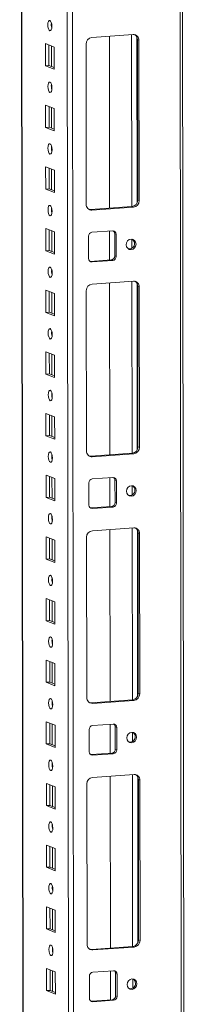
# Model space of a CAD drawing. Units: millimetres. Extents: x -1 to 11580, y -20 to 11691.
# Drawn here: x 7728 to 7795, y 2144 to 2538 of the extents above; entities that cross this region are included whole.
import ezdxf

# ---------------------------------------------------------------- set-up
doc = ezdxf.new("R2010")
doc.units = ezdxf.units.MM

msp = doc.modelspace()

# ---------------------------------------------------------------- linework, layer by layer
at = {"color": 7, "linetype": 'Continuous', "lineweight": 15}
for p, q in [((7795.031, 1266.211), (7792.768, 3170.032)), ((7728.286, 3165.48), (7730.538, 1270.256)), ((7738.642, 2519.557), (7738.631, 2528.434)), ((7738.631, 2528.434), (7742.123, 2527.07)), ((7754.929, 2464.133), (7754.852, 2528.243)), ((7757.154, 2530.872), (7773.743, 2532.043)), ((7764.21, 2531.37), (7764.292, 2462.597)), ((7776.05, 2529.74), (7775.468, 2529.967)), ((7775.545, 2465.857), (7775.468, 2529.967)), ((7776.05, 2529.74), (7776.127, 2465.63)), ((7740.015, 2527.893), (7740.024, 2519.655)), ((7742.123, 2527.07), (7742.134, 2518.193)), ((7738.642, 2519.557), (7740.024, 2519.655)), ((7742.134, 2518.193), (7738.642, 2519.557)), ((7740.024, 2519.655), (7742.133, 2518.831)), ((7738.671, 2494.899), (7738.661, 2503.776)), ((7738.661, 2503.776), (7742.153, 2502.412)), ((7740.044, 2503.236), (7740.054, 2494.997)), ((7742.153, 2502.412), (7742.163, 2493.535)), ((7738.671, 2494.899), (7740.054, 2494.997)), ((7742.163, 2493.535), (7738.671, 2494.899)), ((7740.054, 2494.997), (7742.162, 2494.173)), ((7738.7, 2470.242), (7738.69, 2479.118)), ((7738.69, 2479.118), (7742.182, 2477.755)), ((7740.073, 2478.578), (7740.083, 2470.339)), ((7742.182, 2477.755), (7742.193, 2468.878)), ((7738.7, 2470.242), (7740.083, 2470.339)), ((7742.193, 2468.878), (7738.7, 2470.242)), ((7740.083, 2470.339), (7742.192, 2469.516)), ((7776.127, 2465.63), (7775.545, 2465.857)), ((7756.654, 2462.058), (7773.243, 2463.229)), ((7757.236, 2461.83), (7756.654, 2462.058)), ((7773.825, 2463.001), (7757.236, 2461.83)), ((7773.243, 2463.229), (7773.825, 2463.001)), ((7738.73, 2445.584), (7738.719, 2454.461)), ((7738.719, 2454.461), (7742.211, 2453.097)), ((7740.102, 2453.921), (7740.112, 2445.682)), ((7757.246, 2452.954), (7765.541, 2453.539)), ((7764.303, 2453.452), (7764.317, 2441.884)), ((7742.211, 2453.097), (7742.222, 2444.22)), ((7755.876, 2442.5), (7755.866, 2451.377)), ((7766.343, 2452.385), (7766.925, 2452.157)), ((7766.354, 2443.508), (7766.343, 2452.385)), ((7766.925, 2452.157), (7766.936, 2443.28)), ((7738.73, 2445.584), (7740.112, 2445.682)), ((7742.222, 2444.22), (7738.73, 2445.584)), ((7740.112, 2445.682), (7742.221, 2444.858)), ((7756.678, 2441.345), (7764.973, 2441.931)), ((7765.555, 2441.703), (7757.26, 2441.118)), ((7765.555, 2441.703), (7764.973, 2441.931)), ((7766.936, 2443.28), (7766.354, 2443.508)), ((7756.436, 2441.351), (7756.678, 2441.345)), ((7757.26, 2441.118), (7756.678, 2441.345)), ((7738.759, 2420.926), (7738.749, 2429.803)), ((7738.749, 2429.803), (7742.241, 2428.439)), ((7757.271, 2432.241), (7773.861, 2433.412)), ((7764.328, 2432.739), (7764.409, 2363.966)), ((7776.168, 2431.109), (7775.586, 2431.336)), ((7775.662, 2367.227), (7775.586, 2431.336)), ((7776.168, 2431.109), (7776.244, 2366.999)), ((7740.132, 2429.263), (7740.142, 2421.024)), ((7742.241, 2428.439), (7742.251, 2419.562)), ((7755.046, 2365.503), (7754.97, 2429.613)), ((7738.759, 2420.926), (7740.142, 2421.024)), ((7742.251, 2419.562), (7738.759, 2420.926)), ((7740.142, 2421.024), (7742.25, 2420.2)), ((7738.788, 2396.269), (7738.778, 2405.146)), ((7738.778, 2405.146), (7742.27, 2403.782)), ((7740.161, 2404.605), (7740.171, 2396.366)), ((7742.27, 2403.782), (7742.28, 2394.905)), ((7738.788, 2396.269), (7740.171, 2396.366)), ((7742.28, 2394.905), (7738.788, 2396.269)), ((7740.171, 2396.366), (7742.28, 2395.543)), ((7738.818, 2371.611), (7738.807, 2380.488)), ((7738.807, 2380.488), (7742.299, 2379.124)), ((7740.19, 2379.948), (7740.2, 2371.709)), ((7742.299, 2379.124), (7742.31, 2370.247)), ((7738.818, 2371.611), (7740.2, 2371.709)), ((7742.31, 2370.247), (7738.818, 2371.611)), ((7740.2, 2371.709), (7742.309, 2370.885)), ((7776.244, 2366.999), (7775.662, 2367.227)), ((7756.771, 2363.427), (7773.361, 2364.598)), ((7757.353, 2363.2), (7756.771, 2363.427)), ((7773.943, 2364.371), (7757.353, 2363.2)), ((7773.361, 2364.598), (7773.943, 2364.371)), ((7738.847, 2346.954), (7738.836, 2355.83)), ((7738.836, 2355.83), (7742.329, 2354.466)), ((7740.22, 2355.29), (7740.229, 2347.051)), ((7757.363, 2354.323), (7765.658, 2354.909)), ((7742.329, 2354.466), (7742.339, 2345.59)), ((7755.993, 2343.869), (7755.983, 2352.746)), ((7764.42, 2354.821), (7764.434, 2343.254)), ((7766.461, 2353.754), (7767.043, 2353.527)), ((7766.471, 2344.877), (7766.461, 2353.754)), ((7767.043, 2353.527), (7767.053, 2344.65)), ((7738.847, 2346.954), (7740.229, 2347.051)), ((7740.229, 2347.051), (7742.338, 2346.227)), ((7742.339, 2345.59), (7738.847, 2346.954)), ((7756.796, 2342.715), (7765.09, 2343.3)), ((7765.672, 2343.073), (7757.378, 2342.487)), ((7765.672, 2343.073), (7765.09, 2343.3)), ((7767.053, 2344.65), (7766.471, 2344.877)), ((7756.554, 2342.72), (7756.796, 2342.715)), ((7757.378, 2342.487), (7756.796, 2342.715)), ((7757.388, 2333.611), (7773.978, 2334.782)), ((7764.445, 2334.109), (7764.527, 2265.336)), ((7776.285, 2332.479), (7775.703, 2332.706)), ((7775.779, 2268.596), (7775.703, 2332.706)), ((7776.285, 2332.479), (7776.361, 2268.369)), ((7738.876, 2322.296), (7738.866, 2331.173)), ((7738.866, 2331.173), (7742.358, 2329.809)), ((7740.249, 2330.632), (7740.259, 2322.393)), ((7742.358, 2329.809), (7742.368, 2320.932)), ((7755.163, 2266.872), (7755.087, 2330.982)), ((7738.876, 2322.296), (7740.259, 2322.393)), ((7742.368, 2320.932), (7738.876, 2322.296)), ((7740.259, 2322.393), (7742.368, 2321.57)), ((7738.906, 2297.638), (7738.895, 2306.515)), ((7738.895, 2306.515), (7742.387, 2305.151)), ((7740.278, 2305.975), (7740.288, 2297.736)), ((7742.387, 2305.151), (7742.398, 2296.274)), ((7738.906, 2297.638), (7740.288, 2297.736)), ((7742.398, 2296.274), (7738.906, 2297.638)), ((7740.288, 2297.736), (7742.397, 2296.912)), ((7738.935, 2272.981), (7738.924, 2281.857)), ((7738.924, 2281.857), (7742.416, 2280.493)), ((7740.308, 2281.317), (7740.317, 2273.078)), ((7742.416, 2280.493), (7742.427, 2271.617)), ((7738.935, 2272.981), (7740.317, 2273.078)), ((7742.427, 2271.617), (7738.935, 2272.981)), ((7740.317, 2273.078), (7742.426, 2272.254)), ((7776.361, 2268.369), (7775.779, 2268.596)), ((7756.888, 2264.797), (7773.478, 2265.968)), ((7757.47, 2264.569), (7756.888, 2264.797)), ((7774.06, 2265.74), (7757.47, 2264.569)), ((7773.478, 2265.968), (7774.06, 2265.74)), ((7738.964, 2248.323), (7738.954, 2257.2)), ((7738.954, 2257.2), (7742.446, 2255.836)), ((7740.337, 2256.659), (7740.347, 2248.421)), ((7742.446, 2255.836), (7742.456, 2246.959)), ((7756.111, 2245.239), (7756.1, 2254.115)), ((7757.481, 2255.692), (7765.776, 2256.278)), ((7764.538, 2256.191), (7764.551, 2244.623)), ((7766.578, 2255.123), (7767.16, 2254.896)), ((7766.588, 2246.247), (7766.578, 2255.123)), ((7767.16, 2254.896), (7767.17, 2246.019)), ((7738.964, 2248.323), (7740.347, 2248.421)), ((7742.456, 2246.959), (7738.964, 2248.323)), ((7740.347, 2248.421), (7742.456, 2247.597)), ((7756.913, 2244.084), (7765.208, 2244.67)), ((7765.79, 2244.442), (7765.208, 2244.67)), ((7767.17, 2246.019), (7766.588, 2246.247)), ((7756.671, 2244.09), (7756.913, 2244.084)), ((7757.495, 2243.857), (7756.913, 2244.084)), ((7765.79, 2244.442), (7757.495, 2243.857)), ((7757.505, 2234.98), (7774.095, 2236.151)), ((7764.562, 2235.478), (7764.644, 2166.705)), ((7776.402, 2233.848), (7775.82, 2234.075)), ((7775.896, 2169.965), (7775.82, 2234.075)), ((7776.402, 2233.848), (7776.478, 2169.738)), ((7738.994, 2223.665), (7738.983, 2232.542)), ((7738.983, 2232.542), (7742.475, 2231.178)), ((7740.366, 2232.002), (7740.376, 2223.763)), ((7742.475, 2231.178), (7742.486, 2222.301)), ((7755.28, 2168.242), (7755.204, 2232.352)), ((7738.994, 2223.665), (7740.376, 2223.763)), ((7742.486, 2222.301), (7738.994, 2223.665)), ((7740.376, 2223.763), (7742.485, 2222.939)), ((7739.023, 2199.008), (7739.012, 2207.884)), ((7739.012, 2207.884), (7742.504, 2206.52)), ((7740.396, 2207.344), (7740.405, 2199.105)), ((7742.504, 2206.52), (7742.515, 2197.644)), ((7739.023, 2199.008), (7740.405, 2199.105)), ((7742.515, 2197.644), (7739.023, 2199.008)), ((7740.405, 2199.105), (7742.514, 2198.282)), ((7739.052, 2174.35), (7739.042, 2183.227)), ((7739.042, 2183.227), (7742.534, 2181.863)), ((7740.425, 2182.686), (7740.435, 2174.448)), ((7742.534, 2181.863), (7742.544, 2172.986)), ((7739.052, 2174.35), (7740.435, 2174.448)), ((7742.544, 2172.986), (7739.052, 2174.35)), ((7740.435, 2174.448), (7742.543, 2173.624)), ((7776.478, 2169.738), (7775.896, 2169.965)), ((7757.005, 2166.166), (7773.595, 2167.337)), ((7757.587, 2165.939), (7757.005, 2166.166)), ((7774.177, 2167.11), (7757.587, 2165.939)), ((7773.595, 2167.337), (7774.177, 2167.11)), ((7739.081, 2149.692), (7739.071, 2158.569)), ((7739.071, 2158.569), (7742.563, 2157.205)), ((7740.454, 2158.029), (7740.464, 2149.79)), ((7742.563, 2157.205), (7742.574, 2148.328)), ((7756.228, 2146.608), (7756.217, 2155.485)), ((7757.598, 2157.062), (7765.893, 2157.647)), ((7764.655, 2157.56), (7764.669, 2145.993)), ((7766.695, 2156.493), (7767.277, 2156.266)), ((7766.706, 2147.616), (7766.695, 2156.493)), ((7767.277, 2156.266), (7767.288, 2147.389)), ((7739.081, 2149.692), (7740.464, 2149.79)), ((7742.574, 2148.328), (7739.081, 2149.692)), ((7740.464, 2149.79), (7742.573, 2148.966)), ((7767.288, 2147.389), (7766.706, 2147.616)), ((7756.788, 2145.459), (7757.03, 2145.454)), ((7757.03, 2145.454), (7765.325, 2146.039)), ((7757.612, 2145.226), (7757.03, 2145.454)), ((7765.907, 2145.812), (7757.612, 2145.226)), ((7765.907, 2145.812), (7765.325, 2146.039))]:
    msp.add_line(p, q, dxfattribs=at)
at = {"color": 8, "linetype": 'Continuous', "lineweight": 15}
for p, q in [((7746.56, 3166.77), (7748.823, 1263.061)), ((7750.918, 1262.922), (7748.655, 3166.918)), ((7791.789, 3169.963), (7794.013, 1298.022)), ((7730.626, 1302.208), (7728.411, 3165.489)), ((7741.012, 2535.157), (7741.01, 2536.66)), ((7773.1, 2531.997), (7773.182, 2463.224)), ((7775.197, 2531.107), (7775.276, 2464.679)), ((7741.031, 2519.261), (7741.021, 2527.5)), ((7741.042, 2510.5), (7741.04, 2512.002)), ((7741.06, 2494.604), (7741.051, 2502.843)), ((7741.071, 2485.842), (7741.069, 2487.344)), ((7741.09, 2469.946), (7741.08, 2478.185)), ((7741.1, 2461.184), (7741.098, 2462.687)), ((7741.119, 2445.288), (7741.109, 2453.527)), ((7773.197, 2450.236), (7773.202, 2446.547)), ((7741.129, 2436.527), (7741.128, 2438.029)), ((7773.218, 2433.367), (7773.299, 2364.594)), ((7775.314, 2432.476), (7775.393, 2366.048)), ((7741.148, 2420.631), (7741.139, 2428.87)), ((7741.159, 2411.869), (7741.157, 2413.371)), ((7741.178, 2395.973), (7741.168, 2404.212)), ((7741.188, 2387.211), (7741.186, 2388.714)), ((7741.207, 2371.315), (7741.197, 2379.554)), ((7741.217, 2362.554), (7741.216, 2364.056)), ((7741.236, 2346.658), (7741.226, 2354.897)), ((7773.315, 2351.605), (7773.319, 2347.916)), ((7741.247, 2337.896), (7741.245, 2339.398)), ((7773.335, 2334.736), (7773.416, 2265.963)), ((7775.431, 2333.846), (7775.51, 2267.418)), ((7741.266, 2322), (7741.256, 2330.239)), ((7741.276, 2313.238), (7741.274, 2314.741)), ((7741.295, 2297.343), (7741.285, 2305.581)), ((7741.305, 2288.581), (7741.304, 2290.083)), ((7741.324, 2272.685), (7741.314, 2280.924)), ((7741.335, 2263.923), (7741.333, 2265.425)), ((7741.354, 2248.027), (7741.344, 2256.266)), ((7773.432, 2252.975), (7773.436, 2249.286)), ((7741.364, 2239.266), (7741.362, 2240.768)), ((7773.452, 2236.106), (7773.534, 2167.333)), ((7775.548, 2235.215), (7775.627, 2168.787)), ((7741.383, 2223.37), (7741.373, 2231.609)), ((7741.393, 2214.608), (7741.391, 2216.11)), ((7741.412, 2198.712), (7741.402, 2206.951)), ((7741.423, 2189.95), (7741.421, 2191.453)), ((7741.441, 2174.054), (7741.432, 2182.293)), ((7741.452, 2165.293), (7741.45, 2166.795)), ((7741.471, 2149.397), (7741.461, 2157.636)), ((7773.549, 2154.344), (7773.554, 2150.655))]:
    msp.add_line(p, q, dxfattribs=at)
at = {"color": 7, "linetype": 'Continuous', "lineweight": 15, "flags": 128}
for points in [[(7740.37, 2533.571), (7740.058, 2533.85), (7739.794, 2534.403), (7739.616, 2535.144), (7739.553, 2535.96), (7739.614, 2536.729), (7739.79, 2537.332), (7740.054, 2537.678), (7740.365, 2537.713), (7740.677, 2537.434), (7740.942, 2536.882), (7741.12, 2536.141), (7741.183, 2535.324), (7741.122, 2534.556), (7740.946, 2533.953), (7740.682, 2533.607), (7740.37, 2533.571)], [(7740.4, 2508.913), (7740.088, 2509.193), (7739.823, 2509.745), (7739.645, 2510.486), (7739.582, 2511.303), (7739.644, 2512.071), (7739.819, 2512.674), (7740.083, 2513.02), (7740.395, 2513.056), (7740.707, 2512.776), (7740.972, 2512.224), (7741.149, 2511.483), (7741.212, 2510.666), (7741.151, 2509.898), (7740.975, 2509.295), (7740.711, 2508.949), (7740.4, 2508.913)], [(7740.429, 2484.256), (7740.117, 2484.535), (7739.852, 2485.087), (7739.675, 2485.828), (7739.612, 2486.645), (7739.673, 2487.414), (7739.849, 2488.017), (7740.112, 2488.362), (7740.424, 2488.398), (7740.736, 2488.119), (7741.001, 2487.566), (7741.178, 2486.826), (7741.241, 2486.009), (7741.18, 2485.24), (7741.004, 2484.637), (7740.741, 2484.292), (7740.429, 2484.256)], [(7740.458, 2459.598), (7740.146, 2459.878), (7739.881, 2460.43), (7739.704, 2461.171), (7739.641, 2461.988), (7739.702, 2462.756), (7739.878, 2463.359), (7740.142, 2463.705), (7740.453, 2463.741), (7740.765, 2463.461), (7741.03, 2462.909), (7741.208, 2462.168), (7741.271, 2461.351), (7741.21, 2460.583), (7741.034, 2459.98), (7740.77, 2459.634), (7740.458, 2459.598)], [(7756.041, 2462.103), (7756.204, 2462.073), (7756.654, 2462.058)], [(7774.88, 2448.28), (7774.732, 2447.467), (7774.308, 2446.757), (7773.673, 2446.258), (7772.924, 2446.046), (7772.174, 2446.152), (7771.538, 2446.562), (7771.113, 2447.212), (7770.963, 2448.003), (7771.111, 2448.816), (7771.535, 2449.526), (7772.17, 2450.025), (7772.919, 2450.238), (7773.669, 2450.131), (7774.305, 2449.722), (7774.73, 2449.072), (7774.88, 2448.28)], [(7740.488, 2434.94), (7740.176, 2435.22), (7739.911, 2435.772), (7739.733, 2436.513), (7739.67, 2437.33), (7739.731, 2438.098), (7739.907, 2438.701), (7740.171, 2439.047), (7740.483, 2439.083), (7740.795, 2438.803), (7741.06, 2438.251), (7741.237, 2437.51), (7741.3, 2436.693), (7741.239, 2435.925), (7741.063, 2435.322), (7740.799, 2434.976), (7740.488, 2434.94)], [(7740.517, 2410.283), (7740.205, 2410.562), (7739.94, 2411.114), (7739.763, 2411.855), (7739.7, 2412.672), (7739.761, 2413.441), (7739.937, 2414.044), (7740.2, 2414.389), (7740.512, 2414.425), (7740.824, 2414.146), (7741.089, 2413.594), (7741.266, 2412.853), (7741.329, 2412.036), (7741.268, 2411.267), (7741.092, 2410.664), (7740.829, 2410.319), (7740.517, 2410.283)], [(7740.546, 2385.625), (7740.234, 2385.905), (7739.969, 2386.457), (7739.792, 2387.198), (7739.729, 2388.015), (7739.79, 2388.783), (7739.966, 2389.386), (7740.23, 2389.732), (7740.541, 2389.768), (7740.853, 2389.488), (7741.118, 2388.936), (7741.296, 2388.195), (7741.359, 2387.378), (7741.298, 2386.61), (7741.122, 2386.007), (7740.858, 2385.661), (7740.546, 2385.625)], [(7740.576, 2360.967), (7740.264, 2361.247), (7739.999, 2361.799), (7739.821, 2362.54), (7739.758, 2363.357), (7739.819, 2364.125), (7739.995, 2364.728), (7740.259, 2365.074), (7740.571, 2365.11), (7740.883, 2364.831), (7741.148, 2364.278), (7741.325, 2363.537), (7741.388, 2362.72), (7741.327, 2361.952), (7741.151, 2361.349), (7740.887, 2361.003), (7740.576, 2360.967)], [(7756.158, 2363.473), (7756.321, 2363.443), (7756.771, 2363.427)], [(7774.997, 2349.649), (7774.849, 2348.837), (7774.425, 2348.127), (7773.79, 2347.628), (7773.041, 2347.415), (7772.291, 2347.522), (7771.656, 2347.931), (7771.23, 2348.581), (7771.08, 2349.373), (7771.228, 2350.186), (7771.652, 2350.895), (7772.287, 2351.395), (7773.036, 2351.607), (7773.786, 2351.5), (7774.422, 2351.091), (7774.847, 2350.441), (7774.997, 2349.649)], [(7740.605, 2336.31), (7740.293, 2336.589), (7740.028, 2337.142), (7739.851, 2337.882), (7739.788, 2338.699), (7739.849, 2339.468), (7740.024, 2340.071), (7740.288, 2340.416), (7740.6, 2340.452), (7740.912, 2340.173), (7741.177, 2339.621), (7741.354, 2338.88), (7741.417, 2338.063), (7741.356, 2337.294), (7741.18, 2336.691), (7740.916, 2336.346), (7740.605, 2336.31)], [(7740.634, 2311.652), (7740.322, 2311.932), (7740.057, 2312.484), (7739.88, 2313.225), (7739.817, 2314.042), (7739.878, 2314.81), (7740.054, 2315.413), (7740.318, 2315.759), (7740.629, 2315.795), (7740.941, 2315.515), (7741.206, 2314.963), (7741.384, 2314.222), (7741.447, 2313.405), (7741.385, 2312.637), (7741.21, 2312.034), (7740.946, 2311.688), (7740.634, 2311.652)], [(7740.663, 2286.995), (7740.351, 2287.274), (7740.087, 2287.826), (7739.909, 2288.567), (7739.846, 2289.384), (7739.907, 2290.152), (7740.083, 2290.755), (7740.347, 2291.101), (7740.659, 2291.137), (7740.971, 2290.858), (7741.235, 2290.305), (7741.413, 2289.564), (7741.476, 2288.748), (7741.415, 2287.979), (7741.239, 2287.376), (7740.975, 2287.03), (7740.663, 2286.995)], [(7740.693, 2262.337), (7740.381, 2262.616), (7740.116, 2263.169), (7739.938, 2263.91), (7739.876, 2264.726), (7739.937, 2265.495), (7740.112, 2266.098), (7740.376, 2266.444), (7740.688, 2266.479), (7741, 2266.2), (7741.265, 2265.648), (7741.442, 2264.907), (7741.505, 2264.09), (7741.444, 2263.321), (7741.268, 2262.719), (7741.004, 2262.373), (7740.693, 2262.337)], [(7756.275, 2264.842), (7756.439, 2264.812), (7756.888, 2264.797)], [(7775.114, 2251.019), (7774.966, 2250.206), (7774.542, 2249.496), (7773.908, 2248.997), (7773.158, 2248.785), (7772.409, 2248.891), (7771.773, 2249.301), (7771.347, 2249.951), (7771.197, 2250.742), (7771.345, 2251.555), (7771.769, 2252.265), (7772.404, 2252.764), (7773.153, 2252.976), (7773.903, 2252.87), (7774.539, 2252.46), (7774.964, 2251.81), (7775.114, 2251.019)], [(7740.722, 2237.679), (7740.41, 2237.959), (7740.145, 2238.511), (7739.968, 2239.252), (7739.905, 2240.069), (7739.966, 2240.837), (7740.142, 2241.44), (7740.406, 2241.786), (7740.717, 2241.822), (7741.029, 2241.542), (7741.294, 2240.99), (7741.471, 2240.249), (7741.534, 2239.432), (7741.473, 2238.664), (7741.298, 2238.061), (7741.034, 2237.715), (7740.722, 2237.679)], [(7740.751, 2213.022), (7740.439, 2213.301), (7740.175, 2213.853), (7739.997, 2214.594), (7739.934, 2215.411), (7739.995, 2216.18), (7740.171, 2216.783), (7740.435, 2217.128), (7740.746, 2217.164), (7741.058, 2216.885), (7741.323, 2216.332), (7741.501, 2215.591), (7741.564, 2214.775), (7741.503, 2214.006), (7741.327, 2213.403), (7741.063, 2213.057), (7740.751, 2213.022)], [(7740.781, 2188.364), (7740.469, 2188.643), (7740.204, 2189.196), (7740.026, 2189.937), (7739.963, 2190.753), (7740.024, 2191.522), (7740.2, 2192.125), (7740.464, 2192.471), (7740.776, 2192.506), (7741.088, 2192.227), (7741.353, 2191.675), (7741.53, 2190.934), (7741.593, 2190.117), (7741.532, 2189.349), (7741.356, 2188.746), (7741.092, 2188.4), (7740.781, 2188.364)], [(7740.81, 2163.706), (7740.498, 2163.986), (7740.233, 2164.538), (7740.056, 2165.279), (7739.993, 2166.096), (7740.054, 2166.864), (7740.23, 2167.467), (7740.493, 2167.813), (7740.805, 2167.849), (7741.117, 2167.569), (7741.382, 2167.017), (7741.559, 2166.276), (7741.622, 2165.459), (7741.561, 2164.691), (7741.385, 2164.088), (7741.122, 2163.742), (7740.81, 2163.706)], [(7756.393, 2166.211), (7756.556, 2166.182), (7757.005, 2166.166)], [(7775.232, 2152.388), (7775.083, 2151.576), (7774.66, 2150.866), (7774.025, 2150.367), (7773.276, 2150.154), (7772.526, 2150.261), (7771.89, 2150.67), (7771.465, 2151.32), (7771.315, 2152.112), (7771.463, 2152.924), (7771.886, 2153.634), (7772.521, 2154.133), (7773.271, 2154.346), (7774.02, 2154.239), (7774.656, 2153.83), (7775.082, 2153.18), (7775.232, 2152.388)]]:
    msp.add_lwpolyline(points, dxfattribs=at)
at = {"color": 7, "linetype": 'Continuous', "lineweight": 15}
for centre, radius, start, end in [((7746.059, 2536.044), 5.124, 172.07308, 196.00231), ((7757.446, 2528.295), 2.594, 96.46408, 181.13082), ((7773.847, 2529.84), 2.205, 357.39465, 92.70342), ((7773.165, 2530.025), 2.304, 358.55802, 58.87113), ((7746.088, 2511.386), 5.124, 172.07308, 196.00231), ((7746.118, 2486.729), 5.124, 172.07303, 196.00236), ((7772.951, 2465.806), 2.594, 276.46408, 1.13082), ((7773.533, 2465.579), 2.594, 276.46408, 1.13082), ((7746.147, 2462.071), 5.124, 172.07318, 196.00221), ((7757.132, 2464.033), 2.205, 177.39465, 272.70342), ((7765.604, 2452.217), 1.323, 357.39465, 92.70342), ((7764.944, 2452.413), 1.399, 358.82574, 53.1738), ((7757.421, 2451.407), 1.556, 96.46408, 181.13082), ((7772.338, 2448.556), 1.961, 358.5632, 57.43196), ((7772.154, 2448.428), 2.145, 262.32475, 2.11215), ((7757.198, 2442.44), 1.323, 177.39465, 272.70342), ((7764.798, 2443.477), 1.556, 276.46408, 1.13082), ((7765.38, 2443.25), 1.556, 276.46408, 1.13082), ((7746.176, 2437.413), 5.124, 172.07308, 196.00231), ((7757.563, 2429.664), 2.594, 96.46408, 181.13082), ((7773.965, 2431.209), 2.205, 357.39465, 92.70342), ((7773.282, 2431.394), 2.304, 358.55802, 58.87113), ((7746.206, 2412.756), 5.124, 172.07308, 196.00231), ((7746.235, 2388.098), 5.124, 172.07304, 196.00235), ((7773.069, 2367.175), 2.594, 276.46408, 1.13082), ((7773.651, 2366.948), 2.594, 276.46408, 1.13082), ((7746.264, 2363.44), 5.124, 172.07308, 196.00231), ((7757.249, 2365.403), 2.205, 177.39465, 272.70342), ((7765.721, 2353.587), 1.323, 357.39465, 92.70342), ((7765.061, 2353.783), 1.399, 358.82582, 53.17032), ((7757.539, 2352.777), 1.556, 96.46408, 181.13082), ((7772.455, 2349.926), 1.961, 358.5632, 57.43196), ((7772.271, 2349.798), 2.145, 262.32475, 2.11215), ((7757.315, 2343.809), 1.323, 177.39465, 272.70342), ((7764.915, 2344.847), 1.556, 276.46408, 1.13082), ((7765.497, 2344.619), 1.556, 276.46408, 1.13082), ((7746.294, 2338.783), 5.124, 172.07308, 196.00231), ((7757.68, 2331.033), 2.594, 96.46408, 181.13082), ((7774.082, 2332.579), 2.205, 357.39465, 92.70342), ((7773.4, 2332.764), 2.304, 358.55802, 58.87113), ((7746.323, 2314.125), 5.124, 172.07304, 196.00235), ((7746.352, 2289.468), 5.124, 172.07308, 196.00231), ((7773.186, 2268.545), 2.594, 276.46408, 1.13082), ((7773.768, 2268.317), 2.594, 276.46408, 1.13082), ((7746.382, 2264.81), 5.124, 172.07308, 196.00231), ((7757.366, 2266.772), 2.205, 177.39465, 272.70342), ((7757.656, 2254.146), 1.556, 96.46408, 181.13082), ((7765.838, 2254.956), 1.323, 357.39465, 92.70342), ((7765.179, 2255.152), 1.399, 358.82582, 53.17032), ((7772.572, 2251.295), 1.961, 358.5632, 57.43196), ((7772.388, 2251.167), 2.145, 262.32475, 2.11215), ((7757.432, 2245.179), 1.323, 177.39465, 272.70342), ((7765.032, 2246.216), 1.556, 276.46408, 1.13082), ((7765.614, 2245.989), 1.556, 276.46408, 1.13082), ((7746.411, 2240.152), 5.124, 172.07308, 196.00231), ((7757.797, 2232.403), 2.594, 96.46408, 181.13082), ((7774.199, 2233.948), 2.205, 357.39465, 92.70342), ((7773.517, 2234.133), 2.304, 358.55802, 58.87113), ((7746.44, 2215.495), 5.124, 172.07308, 196.00231), ((7746.469, 2190.837), 5.124, 172.07308, 196.00231), ((7773.303, 2169.914), 2.594, 276.46408, 1.13082), ((7746.499, 2166.179), 5.124, 172.07311, 196.00228), ((7757.483, 2168.141), 2.205, 177.39465, 272.70342), ((7773.885, 2169.687), 2.594, 276.46408, 1.13082), ((7757.773, 2155.516), 1.556, 96.46408, 181.13082), ((7765.955, 2156.326), 1.323, 357.39465, 92.70342), ((7765.296, 2156.522), 1.399, 358.82582, 53.17032), ((7772.69, 2152.665), 1.961, 358.5632, 57.43196), ((7772.506, 2152.537), 2.145, 262.32475, 2.11215), ((7757.55, 2146.548), 1.323, 177.39465, 272.70342), ((7765.15, 2147.585), 1.556, 276.46408, 1.13082), ((7765.732, 2147.358), 1.556, 276.46408, 1.13082)]:
    msp.add_arc(centre, radius, start, end, dxfattribs=at)

doc.saveas('drawing.dxf')
